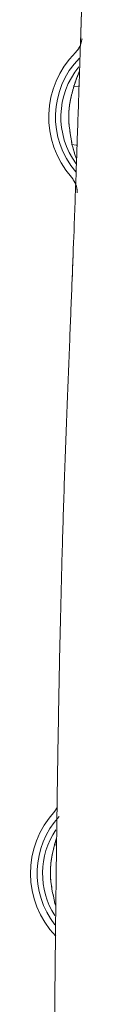
# Paper-space layout 'TECH DRAWING(2)' of a CAD drawing. Units: inches. Extents: x 4 to 132, y 2 to 86.
# Drawn here: x 41 to 41, y 69 to 75 of the extents above; entities that cross this region are included whole.
import ezdxf

# ---------------------------------------------------------------- set-up
doc = ezdxf.new("R2010")
doc.units = ezdxf.units.IN
doc.header["$MEASUREMENT"] = 0
doc.linetypes.add('PHANTOM', pattern=[0.5, 0.25, -0.05, 0.05, -0.05, 0.05, -0.05])
doc.layers.add('LAYER_1', color=160, linetype='Continuous')

psp = doc.layouts.new('TECH DRAWING(2)')

# ---------------------------------------------------------------- linework, layer by layer
at = {"color": 7, "linetype": 'Continuous', "lineweight": 15, "ltscale": 8}
psp.add_line((40.783866, 70.399068), (40.771592, 70.379623), dxfattribs=at)
at = {"color": 8, "linetype": 'Continuous', "lineweight": 15, "ltscale": 8}
for p, q in [((40.781788, 70.194734), (40.769511, 70.193757)), ((40.772236, 69.873586), (40.776963, 69.860329))]:
    psp.add_line(p, q, dxfattribs=at)
at = {"color": 8, "linetype": 'Continuous', "lineweight": 15, "ltscale": 8, "flags": 128}
for points in [[(40.905248, 74.351851), (40.898541, 74.351393), (40.875652, 74.350189)], [(40.894246, 74.027672), (40.888335, 74.02882), (40.865601, 74.032622)]]:
    psp.add_lwpolyline(points, dxfattribs=at)
at = {"color": 7, "linetype": 'Continuous', "lineweight": 15, "ltscale": 64}
for centre, radius, start, end in [((41.236936, 74.182775), 0.498848, 134.926304, 221.394463), ((41.237008, 74.182776), 0.461833, 135.776697, 220.566368), ((41.237065, 74.181684), 0.43241, 140.422728, 216.22706), ((41.136688, 70.039694), 0.498846, 137.044457, 223.75083), ((41.136787, 70.038606), 0.432379, 146.455302, 212.19393)]:
    psp.add_arc(centre, radius, start, end, dxfattribs=at)
at = {"color": 8, "linetype": 'Continuous', "lineweight": 15, "ltscale": 64}
psp.add_arc((41.136743, 70.0397), 0.461816, 137.780637, 217.69138, dxfattribs=at)
at = {"color": 7, "linetype": 'Continuous', "lineweight": 15, "ltscale": 8}
for points, knots in [([(41.005744, 77.413357), (41.001733, 77.297401), (40.993115, 77.04834), (40.980394, 76.676643), (40.968038, 76.307884), (40.956845, 75.969654), (40.946839, 75.663765), (40.938116, 75.394271), (40.930816, 75.167476), (40.924863, 74.982404), (40.92009, 74.834437), (40.915977, 74.707428), (40.912145, 74.589732), (40.908289, 74.47207), (40.904375, 74.353696), (40.898061, 74.16464), (40.889001, 73.899961), (40.877718, 73.585223), (40.86586, 73.276005), (40.853108, 72.962293), (40.838823, 72.607466), (40.824843, 72.226422), (40.812385, 71.829349), (40.80216, 71.43371), (40.793964, 71.043208), (40.787539, 70.665152), (40.78226, 70.294903), (40.77782, 69.942376), (40.774168, 69.619578), (40.771568, 69.357064), (40.76977, 69.151109), (40.768536, 68.990445), (40.767551, 68.839047), (40.766794, 68.689577), (40.766396, 68.556007), (40.766385, 68.434673), (40.766666, 68.324121), (40.767401, 68.209618), (40.768679, 68.090346), (40.77018, 67.985441), (40.771366, 67.909134), (40.771789, 67.869358), (40.771843, 67.864288)], [0, 0, 0, 0, 0.03341075, 0.07176271, 0.1070998, 0.13966661, 0.1692273, 0.19525633, 0.21734938, 0.2346188, 0.24863361, 0.2600381, 0.27127682, 0.28261255, 0.29401634, 0.3054704, 0.33723775, 0.37053718, 0.39646642, 0.4266023, 0.4611948, 0.49906493, 0.53693752, 0.57645994, 0.61433076, 0.65121058, 0.68778592, 0.72385057, 0.75748553, 0.78767275, 0.80677692, 0.82427773, 0.8411091, 0.85859287, 0.8770897, 0.8907564, 0.90614305, 0.92308134, 0.94138075, 0.96759382, 0.99586971, 1, 1, 1, 1]), ([(40.920578, 74.611384), (40.917408, 74.595809), (40.911663, 74.567574), (40.893013, 74.545752), (40.884651, 74.535967)], [0, 0, 0, 0, 0.55161873, 1, 1, 1, 1]), ([(40.875652, 74.350189), (40.868892, 74.32589), (40.854491, 74.274121), (40.842167, 74.166688), (40.856346, 74.085572), (40.865601, 74.032622)], [0, 0, 0, 0, 0.23499054, 0.50062756, 1, 1, 1, 1]), ([(40.862713, 73.852917), (40.871791, 73.840019), (40.888982, 73.815595), (40.894083, 73.783657), (40.893774, 73.768019), (40.89374, 73.766303)], [0, 0, 0, 0, 0.49905354, 0.94502928, 1, 1, 1, 1]), ([(40.769511, 70.193757), (40.764472, 70.173243), (40.751583, 70.120764), (40.741779, 70.011934), (40.760559, 69.926627), (40.772236, 69.873586)], [0, 0, 0, 0, 0.19532399, 0.4996792, 1, 1, 1, 1])]:
    psp.add_open_spline(points, degree=3, knots=knots, dxfattribs=at)
at = {"color": 8, "linetype": 'Continuous', "lineweight": 15, "ltscale": 8}
for points, knots in [([(40.907034, 74.434296), (40.906249, 74.432429), (40.900217, 74.41809), (40.888878, 74.389876), (40.88005, 74.363388), (40.875652, 74.350189)], [0, 0, 0, 0, 0.06985096, 0.53654469, 1, 1, 1, 1]), ([(40.865601, 74.032622), (40.873219, 74.00533), (40.881101, 73.977091), (40.890342, 73.951494), (40.890652, 73.950636)], [0, 0, 0, 0, 0.96645776, 1, 1, 1, 1]), ([(40.78157, 70.232438), (40.778058, 70.221918), (40.773783, 70.209109), (40.770159, 70.196085), (40.769511, 70.193757)], [0, 0, 0, 0, 0.82124372, 1, 1, 1, 1])]:
    psp.add_open_spline(points, degree=3, knots=knots, dxfattribs=at)
at = {"layer": 'LAYER_1', "linetype": 'PHANTOM', "lineweight": 0, "ltscale": 8}
for p, q in [((40.783864, 70.399068), (40.77159, 70.379624)), ((40.783864, 70.399068), (40.77159, 70.379624)), ((40.781787, 70.194734), (40.76951, 70.193758)), ((40.781787, 70.194734), (40.76951, 70.193758)), ((40.772234, 69.873586), (40.776962, 69.860329)), ((40.772234, 69.873586), (40.776962, 69.860329))]:
    psp.add_line(p, q, dxfattribs=at)
at = {"layer": 'LAYER_1', "linetype": 'PHANTOM', "lineweight": 0, "ltscale": 8, "flags": 128}
for points in [[(40.905247, 74.351851), (40.89854, 74.351393), (40.875651, 74.35019)], [(40.905247, 74.351851), (40.89854, 74.351393), (40.875651, 74.35019)], [(40.894245, 74.027672), (40.888335, 74.02882), (40.8656, 74.032623)], [(40.894245, 74.027672), (40.888335, 74.02882), (40.8656, 74.032623)]]:
    psp.add_lwpolyline(points, dxfattribs=at)
at = {"layer": 'LAYER_1', "linetype": 'PHANTOM', "lineweight": 0, "ltscale": 64}
for centre, radius, start, end in [((41.236936, 74.182775), 0.498848, 134.926294, 221.394452), ((41.236936, 74.182775), 0.498848, 134.926294, 221.394452), ((41.237007, 74.182776), 0.461833, 135.776687, 220.566358), ((41.237007, 74.182776), 0.461833, 135.776687, 220.566358), ((41.237065, 74.181684), 0.43241, 140.422718, 216.22705), ((41.237065, 74.181684), 0.43241, 140.422718, 216.22705), ((41.136687, 70.039694), 0.498846, 137.044447, 223.75082), ((41.136687, 70.039694), 0.498846, 137.044447, 223.75082), ((41.136742, 70.0397), 0.461816, 137.780626, 217.69137), ((41.136742, 70.0397), 0.461816, 137.780626, 217.69137), ((41.136785, 70.038606), 0.432379, 146.455292, 212.19392), ((41.136785, 70.038606), 0.432379, 146.455292, 212.19392)]:
    psp.add_arc(centre, radius, start, end, dxfattribs=at)
at = {"layer": 'LAYER_1', "linetype": 'PHANTOM', "lineweight": 0, "ltscale": 8}
for points, knots in [([(41.005744, 77.413357), (41.001732, 77.297401), (40.993115, 77.04834), (40.980394, 76.676644), (40.968038, 76.307885), (40.956845, 75.969654), (40.946839, 75.663765), (40.938116, 75.394271), (40.930816, 75.167476), (40.924862, 74.982404), (40.92009, 74.834437), (40.915977, 74.707428), (40.912145, 74.589732), (40.908288, 74.47207), (40.904375, 74.353696), (40.898061, 74.16464), (40.889001, 73.899961), (40.877717, 73.585223), (40.865859, 73.276005), (40.853107, 72.962293), (40.838822, 72.607467), (40.824842, 72.226422), (40.812384, 71.829349), (40.802159, 71.43371), (40.793963, 71.043208), (40.787537, 70.665152), (40.782259, 70.294903), (40.777819, 69.942376), (40.774166, 69.619578), (40.771567, 69.357064), (40.769768, 69.151109), (40.768534, 68.990445), (40.767549, 68.839047), (40.766792, 68.689577), (40.766395, 68.556007), (40.766383, 68.434674), (40.766664, 68.324121), (40.767399, 68.209618), (40.768677, 68.090346), (40.770178, 67.985441), (40.771365, 67.909134), (40.771787, 67.869358), (40.771841, 67.864288)], [0, 0, 0, 0, 0.03341075, 0.07176271, 0.1070998, 0.13966661, 0.1692273, 0.19525633, 0.21734938, 0.2346188, 0.24863361, 0.2600381, 0.27127682, 0.28261255, 0.29401634, 0.3054704, 0.33723775, 0.37053718, 0.39646642, 0.4266023, 0.4611948, 0.49906493, 0.53693752, 0.57645994, 0.61433076, 0.65121058, 0.68778592, 0.72385057, 0.75748553, 0.78767275, 0.80677692, 0.82427773, 0.8411091, 0.85859287, 0.8770897, 0.8907564, 0.90614305, 0.92308134, 0.94138075, 0.96759382, 0.99586971, 1, 1, 1, 1]), ([(41.005744, 77.413357), (41.001732, 77.297401), (40.993115, 77.04834), (40.980394, 76.676644), (40.968038, 76.307885), (40.956845, 75.969654), (40.946839, 75.663765), (40.938116, 75.394271), (40.930816, 75.167476), (40.924862, 74.982404), (40.92009, 74.834437), (40.915977, 74.707428), (40.912145, 74.589732), (40.908288, 74.47207), (40.904375, 74.353696), (40.898061, 74.16464), (40.889001, 73.899961), (40.877717, 73.585223), (40.865859, 73.276005), (40.853107, 72.962293), (40.838822, 72.607467), (40.824842, 72.226422), (40.812384, 71.829349), (40.802159, 71.43371), (40.793963, 71.043208), (40.787537, 70.665152), (40.782259, 70.294903), (40.777819, 69.942376), (40.774166, 69.619578), (40.771567, 69.357064), (40.769768, 69.151109), (40.768534, 68.990445), (40.767549, 68.839047), (40.766792, 68.689577), (40.766395, 68.556007), (40.766383, 68.434674), (40.766664, 68.324121), (40.767399, 68.209618), (40.768677, 68.090346), (40.770178, 67.985441), (40.771365, 67.909134), (40.771787, 67.869358), (40.771841, 67.864288)], [0, 0, 0, 0, 0.03341075, 0.07176271, 0.1070998, 0.13966661, 0.1692273, 0.19525633, 0.21734938, 0.2346188, 0.24863361, 0.2600381, 0.27127682, 0.28261255, 0.29401634, 0.3054704, 0.33723775, 0.37053718, 0.39646642, 0.4266023, 0.4611948, 0.49906493, 0.53693752, 0.57645994, 0.61433076, 0.65121058, 0.68778592, 0.72385057, 0.75748553, 0.78767275, 0.80677692, 0.82427773, 0.8411091, 0.85859287, 0.8770897, 0.8907564, 0.90614305, 0.92308134, 0.94138075, 0.96759382, 0.99586971, 1, 1, 1, 1]), ([(40.920577, 74.611385), (40.917408, 74.595809), (40.911662, 74.567574), (40.893013, 74.545752), (40.884651, 74.535967)], [0, 0, 0, 0, 0.55161873, 1, 1, 1, 1]), ([(40.920577, 74.611385), (40.917408, 74.595809), (40.911662, 74.567574), (40.893013, 74.545752), (40.884651, 74.535967)], [0, 0, 0, 0, 0.55161873, 1, 1, 1, 1]), ([(40.907033, 74.434296), (40.906248, 74.432429), (40.900216, 74.41809), (40.888878, 74.389877), (40.88005, 74.363388), (40.875651, 74.35019)], [0, 0, 0, 0, 0.06985096, 0.53654469, 1, 1, 1, 1]), ([(40.907033, 74.434296), (40.906248, 74.432429), (40.900216, 74.41809), (40.888878, 74.389877), (40.88005, 74.363388), (40.875651, 74.35019)], [0, 0, 0, 0, 0.06985096, 0.53654469, 1, 1, 1, 1]), ([(40.875651, 74.35019), (40.868891, 74.32589), (40.85449, 74.274121), (40.842166, 74.166688), (40.856345, 74.085572), (40.8656, 74.032623)], [0, 0, 0, 0, 0.23499054, 0.50062756, 1, 1, 1, 1]), ([(40.875651, 74.35019), (40.868891, 74.32589), (40.85449, 74.274121), (40.842166, 74.166688), (40.856345, 74.085572), (40.8656, 74.032623)], [0, 0, 0, 0, 0.23499054, 0.50062756, 1, 1, 1, 1]), ([(40.8656, 74.032623), (40.873218, 74.00533), (40.8811, 73.977091), (40.890341, 73.951494), (40.890651, 73.950636)], [0, 0, 0, 0, 0.96645776, 1, 1, 1, 1]), ([(40.8656, 74.032623), (40.873218, 74.00533), (40.8811, 73.977091), (40.890341, 73.951494), (40.890651, 73.950636)], [0, 0, 0, 0, 0.96645776, 1, 1, 1, 1]), ([(40.862712, 73.852917), (40.871791, 73.840019), (40.888982, 73.815595), (40.894082, 73.783657), (40.893773, 73.76802), (40.89374, 73.766304)], [0, 0, 0, 0, 0.49905354, 0.94502928, 1, 1, 1, 1]), ([(40.862712, 73.852917), (40.871791, 73.840019), (40.888982, 73.815595), (40.894082, 73.783657), (40.893773, 73.76802), (40.89374, 73.766304)], [0, 0, 0, 0, 0.49905354, 0.94502928, 1, 1, 1, 1]), ([(40.781568, 70.232438), (40.778057, 70.221918), (40.773781, 70.209109), (40.770157, 70.196086), (40.76951, 70.193758)], [0, 0, 0, 0, 0.82124372, 1, 1, 1, 1]), ([(40.781568, 70.232438), (40.778057, 70.221918), (40.773781, 70.209109), (40.770157, 70.196086), (40.76951, 70.193758)], [0, 0, 0, 0, 0.82124372, 1, 1, 1, 1]), ([(40.76951, 70.193758), (40.764471, 70.173243), (40.751581, 70.120764), (40.741778, 70.011935), (40.760558, 69.926627), (40.772234, 69.873586)], [0, 0, 0, 0, 0.19532399, 0.4996792, 1, 1, 1, 1]), ([(40.76951, 70.193758), (40.764471, 70.173243), (40.751581, 70.120764), (40.741778, 70.011935), (40.760558, 69.926627), (40.772234, 69.873586)], [0, 0, 0, 0, 0.19532399, 0.4996792, 1, 1, 1, 1])]:
    psp.add_open_spline(points, degree=3, knots=knots, dxfattribs=at)

doc.saveas('drawing.dxf')
